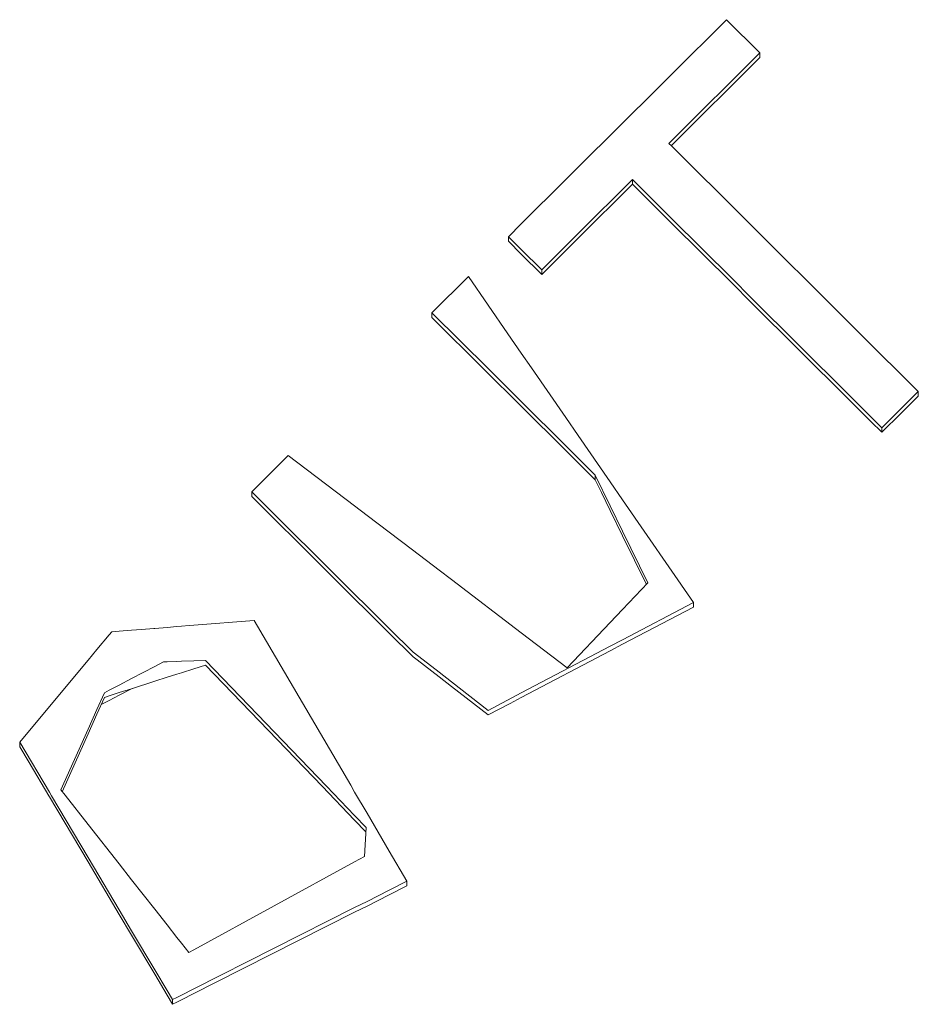
# Model space of a CAD drawing. Units: millimetres. Extents: x -1532 to 1812, y 229 to 3112.
# Drawn here: x -9 to 11, y 833 to 855 of the extents above; entities that cross this region are included whole.
import ezdxf

# ---------------------------------------------------------------- set-up
doc = ezdxf.new("R2010")
doc.units = ezdxf.units.MM
doc.layers.add('1', color=7, linetype='Continuous', true_color=0xffffff)

msp = doc.modelspace()

# ---------------------------------------------------------------- linework, layer by layer
at = {"layer": '1', "color": 18, "linetype": 'Continuous', "lineweight": 13}
for p, q in [((6.637773, 854.81073), (5.396937, 853.576688)), ((6.637773, 854.81073), (7.388294, 854.064301)), ((5.396934, 852.083862), (7.388294, 854.064301)), ((7.388294, 853.959814), (7.388294, 854.064301)), ((7.388294, 853.959814), (5.396934, 851.979375)), ((5.396937, 853.576688), (5.117856, 853.299136)), ((5.117855, 853.299134), (3.296934, 851.488184)), ((5.339053, 852.026299), (5.396934, 852.083862)), ((5.396934, 851.968735), (5.339053, 852.026299)), ((5.396934, 851.979375), (5.391584, 851.974055)), ((7.046927, 850.32778), (5.396934, 851.968735)), ((3.296933, 851.488183), (3.017852, 851.21063)), ((3.01785, 851.210628), (2.017848, 850.216101)), ((4.519674, 851.211444), (3.296931, 849.995398)), ((5.117849, 850.616545), (4.519674, 851.211444)), ((4.519674, 851.106897), (4.519674, 851.211444)), ((3.29693, 849.890851), (4.519674, 851.106897)), ((5.117849, 850.511996), (4.519674, 851.106897)), ((5.39693, 850.338993), (5.11785, 850.616544)), ((5.39693, 850.234442), (5.11785, 850.511994)), ((6.767843, 848.97559), (5.39693, 850.338993)), ((9.367843, 848.019578), (7.046928, 850.327779)), ((2.017848, 850.216101), (1.727837, 849.927679)), ((6.767843, 848.87103), (5.39693, 850.234442)), ((1.727837, 849.927679), (2.017846, 849.639274)), ((1.727837, 849.823192), (1.727837, 849.927679)), ((1.727837, 849.823192), (2.017846, 849.534764)), ((3.017848, 849.613298), (3.296929, 849.89085)), ((3.296929, 849.995397), (3.017849, 849.717845)), ((2.017846, 849.639274), (2.478358, 849.181309)), ((3.017847, 849.717843), (2.478358, 849.181309)), ((2.478358, 849.076763), (3.017847, 849.613296)), ((2.017846, 849.534764), (2.478358, 849.076763)), ((2.478358, 849.076763), (2.478358, 849.181309)), ((0.006665, 848.215953), (0.82763, 849.032417)), ((1.717839, 847.74287), (0.82763, 849.032417)), ((7.186926, 848.558802), (6.767843, 848.975589)), ((7.186926, 848.45424), (6.767843, 848.87103)), ((9.367838, 846.389837), (7.186926, 848.558802)), ((9.367838, 846.285262), (7.186926, 848.45424)), ((1.285279, 846.94435), (0.006665, 848.215953)), ((0.006665, 848.111406), (0.006665, 848.215953)), ((1.183722, 846.940804), (0.006665, 848.111406)), ((9.646923, 847.742027), (9.367843, 848.019578)), ((2.017841, 847.30829), (1.717839, 847.742869)), ((9.646925, 847.742025), (9.646924, 847.742025)), ((10.952493, 846.443608), (9.646926, 847.742024)), ((2.24592, 846.977898), (2.017841, 847.30829)), ((2.017838, 846.111262), (1.183728, 846.940797)), ((2.017838, 846.215808), (1.285285, 846.944344)), ((3.017838, 845.859705), (2.245923, 846.977892)), ((9.646918, 846.112286), (9.367839, 846.389836)), ((9.646918, 846.007709), (9.367839, 846.285261)), ((10.952493, 846.443608), (10.133114, 845.628753)), ((10.952493, 846.339121), (10.5619, 845.950618)), ((10.952493, 846.339121), (10.952493, 846.443608)), ((3.017837, 845.116746), (2.017838, 846.111261)), ((3.017837, 845.221293), (2.017839, 846.215808)), ((9.646919, 846.112285), (9.646918, 846.112286)), ((10.133114, 845.628753), (9.64692, 846.112283)), ((3.296919, 845.455431), (3.017839, 845.859703)), ((9.646919, 846.007709), (9.646918, 846.007709)), ((9.88448, 845.771447), (9.64692, 846.007707)), ((10.5619, 845.950618), (10.133114, 845.524207)), ((9.88448, 845.771447), (10.133114, 845.524207)), ((10.133114, 845.524207), (10.133114, 845.628753)), ((4.017835, 844.411119), (3.29692, 845.455429)), ((3.296918, 844.943742), (3.017838, 845.221292)), ((-3.22489, 845.00213), (-4.045854, 844.185606)), ((-1.732166, 843.866655), (-3.22489, 845.00213)), ((3.296918, 844.839195), (3.017838, 845.116745)), ((3.679497, 844.563261), (3.296919, 844.943741)), ((3.679497, 844.458714), (3.296919, 844.839195)), ((3.679497, 844.563261), (4.017834, 843.872231)), ((3.679497, 844.458714), (3.679497, 844.563261)), ((3.821826, 844.168022), (3.679497, 844.458714)), ((4.296915, 844.006847), (4.017835, 844.411119)), ((-4.045854, 844.185606), (-1.732171, 841.884633)), ((-4.045854, 844.081119), (-4.045854, 844.185606)), ((-2.462109, 842.506066), (-4.045854, 844.081119)), ((3.821826, 844.168022), (4.017834, 843.767688)), ((-1.732166, 843.866655), (-1.732166, 843.866655)), ((-1.453086, 843.654366), (-1.732165, 843.866655)), ((4.017835, 843.87223), (4.296914, 843.30223)), ((5.891593, 841.696814), (4.296916, 844.006846)), ((-0.953089, 843.274032), (-1.453085, 843.654366)), ((-1.453085, 843.654366), (-1.453085, 843.654366)), ((-1.453085, 843.654366), (-1.453085, 843.654366)), ((4.017834, 843.767687), (4.296914, 843.197686)), ((-0.432168, 842.877782), (-0.953088, 843.274032)), ((4.296915, 843.302228), (4.867136, 842.13759)), ((4.296915, 843.197684), (4.833351, 842.102048)), ((0.167831, 842.42138), (-0.432168, 842.877782)), ((-1.732171, 841.78012), (-2.462109, 842.506066)), ((0.446911, 842.20909), (0.167831, 842.421379)), ((0.167831, 842.421379), (0.167831, 842.421379)), ((0.167831, 842.421379), (0.167831, 842.421379)), ((2.017826, 841.014138), (0.446912, 842.20909)), ((0.446912, 842.20909), (0.446912, 842.20909)), ((4.867136, 842.13759), (4.296911, 841.537726)), ((-1.73217, 841.884633), (-1.73217, 841.884632)), ((-1.73217, 841.884632), (-1.73217, 841.884632)), ((-1.73217, 841.884632), (-1.45309, 841.607086)), ((-1.732171, 841.780119), (-1.732171, 841.78012)), ((-1.453091, 841.502566), (-1.73217, 841.780119)), ((-1.73217, 841.780119), (-1.73217, 841.780119)), ((-1.45309, 841.607085), (-1.45309, 841.607085)), ((-1.453089, 841.607084), (-0.953094, 841.109836)), ((5.891593, 841.696814), (4.296909, 840.85798)), ((5.891593, 841.592267), (5.891593, 841.696814)), ((-1.45309, 841.502565), (-1.45309, 841.502565)), ((-0.953094, 841.005303), (-1.453089, 841.502564)), ((4.29691, 841.537725), (4.017829, 841.244138)), ((5.891593, 841.592267), (4.296909, 840.753436)), ((-5.953094, 841.134741), (-5.732173, 841.151947)), ((-5.732173, 841.151947), (-5.632175, 841.159735)), ((-5.632175, 841.159735), (-5.632174, 841.159735)), ((-5.632174, 841.159735), (-5.453091, 841.173682)), ((-5.453091, 841.173682), (-5.353093, 841.18147)), ((-5.353093, 841.18147), (-3.99386, 841.28733)), ((-3.99386, 841.28733), (-1.821606, 837.580187)), ((4.017828, 841.244138), (3.051648, 840.227738)), ((-7.253092, 840.967786), (-7.532173, 840.633458)), ((-7.194427, 841.038063), (-7.253091, 840.967786)), ((-7.194427, 841.038063), (-7.032173, 841.0507)), ((-7.032173, 841.0507), (-6.753091, 841.072435)), ((-6.753091, 841.072435), (-6.532173, 841.089641)), ((-6.532173, 841.089641), (-6.253091, 841.111376)), ((-6.253091, 841.111376), (-6.232175, 841.113005)), ((-6.232175, 841.113005), (-5.953094, 841.134741)), ((-0.417156, 840.472296), (-0.953094, 841.005303)), ((-0.953093, 841.109835), (-0.417156, 840.576842)), ((3.051648, 840.227738), (2.017826, 841.014138)), ((4.017827, 840.711178), (2.017823, 839.659139)), ((4.296909, 840.85798), (4.017828, 840.711178)), ((4.296908, 840.753436), (4.017828, 840.606635)), ((-7.532174, 840.633457), (-7.732177, 840.393861)), ((-7.532173, 840.633458), (-7.532174, 840.633457)), ((0.003498, 840.251027), (-0.417156, 840.576842)), ((4.017827, 840.606635), (2.017823, 839.554599)), ((-7.732177, 840.393861), (-8.603099, 839.350533)), ((-6.232177, 840.253654), (-6.032372, 840.357736)), ((-6.032372, 840.357736), (-5.953095, 840.360662)), ((-5.953095, 840.360662), (-5.732174, 840.368818)), ((-5.732174, 840.368818), (-5.632177, 840.37251)), ((-5.632177, 840.37251), (-5.632177, 840.37251)), ((-5.632177, 840.37251), (-5.632176, 840.37251)), ((-5.632176, 840.37251), (-5.353095, 840.382813)), ((-5.353095, 840.382813), (-5.091102, 840.392485)), ((-5.353095, 840.204005), (-5.091102, 840.287998)), ((-5.091102, 840.392485), (-2.368192, 837.561099)), ((-2.465451, 837.557703), (-5.091102, 840.287998)), ((-0.325951, 840.401664), (-0.417156, 840.472296)), ((0.167826, 840.019209), (-0.325951, 840.401664)), ((-6.753094, 839.982298), (-6.232177, 840.253654)), ((-5.953096, 840.011649), (-5.732175, 840.082475)), ((-5.732175, 840.082475), (-5.632178, 840.114533)), ((-5.632178, 840.114533), (-5.632177, 840.114534)), ((-5.632178, 840.114533), (-5.632178, 840.114533)), ((-5.632176, 840.114534), (-5.353095, 840.204005)), ((0.167826, 840.123748), (0.003498, 840.251027)), ((0.446907, 839.907588), (0.167826, 840.123748)), ((-7.253094, 839.721838), (-7.032174, 839.83692)), ((-7.032174, 839.83692), (-6.753094, 839.982298)), ((-6.753094, 839.755175), (-6.232178, 839.922177)), ((-6.232178, 839.922177), (-5.953096, 840.011649)), ((0.446906, 839.803047), (0.167826, 840.019209)), ((1.273303, 839.267507), (0.446907, 839.907588)), ((-7.365275, 839.663401), (-7.532176, 839.289318)), ((-7.365275, 839.663401), (-7.253095, 839.721838)), ((-7.253095, 839.594878), (-7.032175, 839.665704)), ((-7.253095, 839.492702), (-7.032175, 839.607258)), ((-7.032175, 839.665704), (-6.753094, 839.755175)), ((-7.032175, 839.607258), (-6.753094, 839.751973)), ((-6.753094, 839.751973), (-6.736917, 839.760361)), ((1.273303, 839.162961), (0.446907, 839.803047)), ((2.017823, 839.659138), (1.273303, 839.267507)), ((-7.532176, 839.18482), (-7.365275, 839.558914)), ((-7.43747, 839.397096), (-7.253095, 839.492702)), ((-7.365275, 839.558914), (-7.253095, 839.594878)), ((1.7696, 839.424029), (1.273303, 839.162961)), ((2.017822, 839.554598), (1.7696, 839.424029)), ((-8.603099, 839.350533), (-9.270312, 838.551238)), ((-7.532177, 839.289316), (-7.732181, 838.841037)), ((-7.732181, 838.736528), (-7.532177, 839.184818)), ((-7.532176, 839.289318), (-7.532177, 839.289316)), ((-7.532177, 839.289316), (-7.532177, 839.289316)), ((-7.532177, 839.184819), (-7.532176, 839.18482)), ((-7.532177, 839.184818), (-7.532177, 839.184819)), ((-7.732181, 838.841037), (-8.341645, 837.475017)), ((-8.311887, 837.437169), (-7.732181, 838.736527)), ((-9.270312, 838.551238), (-8.603103, 837.426832)), ((-9.270312, 838.446692), (-9.270312, 838.551238)), ((-9.059683, 838.091746), (-9.270312, 838.446692)), ((-9.059683, 838.091746), (-8.615354, 837.342943)), ((-8.603103, 837.426832), (-8.554584, 837.345065)), ((-8.341645, 837.475017), (-8.247893, 837.355775)), ((-1.732183, 836.79521), (-2.465446, 837.557698)), ((-2.368187, 837.561094), (-1.732182, 836.899752)), ((-1.821603, 837.580181), (-1.732181, 837.427576)), ((-1.732181, 837.427575), (-1.73218, 837.427574)), ((-1.73218, 837.427574), (-1.453101, 836.951302)), ((-8.615351, 837.342938), (-8.603103, 837.322298)), ((-8.603103, 837.322298), (-7.732188, 835.854594)), ((-8.554581, 837.34506), (-7.732187, 835.959131)), ((-8.247889, 837.35577), (-7.732186, 836.699855)), ((-1.453101, 836.951301), (-1.4531, 836.9513)), ((-1.4531, 836.951299), (-0.953105, 836.098015)), ((-1.732182, 836.899752), (-1.732181, 836.899751)), ((-1.732182, 836.795209), (-1.732182, 836.79521)), ((-1.480368, 836.533359), (-1.732182, 836.795209)), ((-1.732181, 836.899751), (-1.475174, 836.632505)), ((-7.732186, 836.699855), (-7.032184, 835.809533)), ((-1.475174, 836.632505), (-1.509453, 835.978106)), ((-0.953105, 836.098014), (-0.556632, 835.421398)), ((-7.732188, 835.854594), (-7.032187, 834.674922)), ((-7.732187, 835.959131), (-7.032187, 834.779463)), ((-5.35311, 833.877393), (-1.732185, 835.856374)), ((-1.732184, 835.856374), (-1.509453, 835.978106)), ((-1.732184, 835.856374), (-1.732184, 835.856374)), ((-7.032184, 835.809533), (-6.753104, 835.454575)), ((-6.753104, 835.454575), (-6.23219, 834.792033)), ((-0.953107, 835.221099), (-0.556632, 835.421398)), ((-0.556632, 835.316852), (-0.556632, 835.421398)), ((-1.453104, 834.9685), (-0.953107, 835.221099)), ((-0.953107, 835.116555), (-0.556632, 835.316852)), ((-1.732186, 834.827508), (-1.453106, 834.968499)), ((-1.453105, 834.9685), (-1.453105, 834.9685)), ((-1.453104, 834.86396), (-0.953108, 835.116555)), ((-7.032186, 834.779463), (-6.753106, 834.309146)), ((-6.23219, 834.792033), (-5.953109, 834.437075)), ((-5.353112, 832.998215), (-1.732187, 834.827507)), ((-1.732187, 834.827508), (-1.732186, 834.827508)), ((-1.732186, 834.72297), (-1.453106, 834.863959)), ((-1.453105, 834.863959), (-1.453105, 834.86396)), ((-7.032186, 834.674922), (-6.753107, 834.204604)), ((-4.865875, 833.139852), (-1.732187, 834.722969)), ((-1.732187, 834.722969), (-1.732186, 834.72297)), ((-6.753106, 834.309146), (-6.232193, 833.431283)), ((-5.953109, 834.437074), (-5.732189, 834.156089)), ((-6.753106, 834.204604), (-6.232193, 833.326739)), ((-5.732189, 834.156089), (-5.632192, 834.028905)), ((-5.632192, 834.028905), (-5.632192, 834.028904)), ((-5.632192, 834.028904), (-5.632191, 834.028904)), ((-5.63219, 834.028903), (-5.464992, 833.816245)), ((-5.464992, 833.816245), (-5.35311, 833.877393)), ((-6.232193, 833.431283), (-5.953113, 832.960967)), ((-6.232193, 833.326739), (-5.953113, 832.856421)), ((-5.953113, 832.960966), (-5.831734, 832.756415)), ((-5.632193, 832.857223), (-5.353112, 832.998215)), ((-4.865875, 833.139852), (-5.353112, 832.893684)), ((-5.953113, 832.856421), (-5.831734, 832.651868)), ((-5.831734, 832.756415), (-5.732192, 832.806704)), ((-5.831734, 832.651868), (-5.831734, 832.756415)), ((-5.732192, 832.806704), (-5.632195, 832.857222)), ((-5.632195, 832.752682), (-5.732192, 832.70216)), ((-5.632195, 832.857223), (-5.632194, 832.857223)), ((-5.632194, 832.752683), (-5.632195, 832.752682)), ((-5.632195, 832.752682), (-5.632195, 832.752682)), ((-5.632194, 832.857223), (-5.632194, 832.857223)), ((-5.353112, 832.893684), (-5.632193, 832.752683)), ((-5.732192, 832.70216), (-5.831734, 832.651868))]:
    msp.add_line(p, q, dxfattribs=at)

doc.saveas('drawing.dxf')
